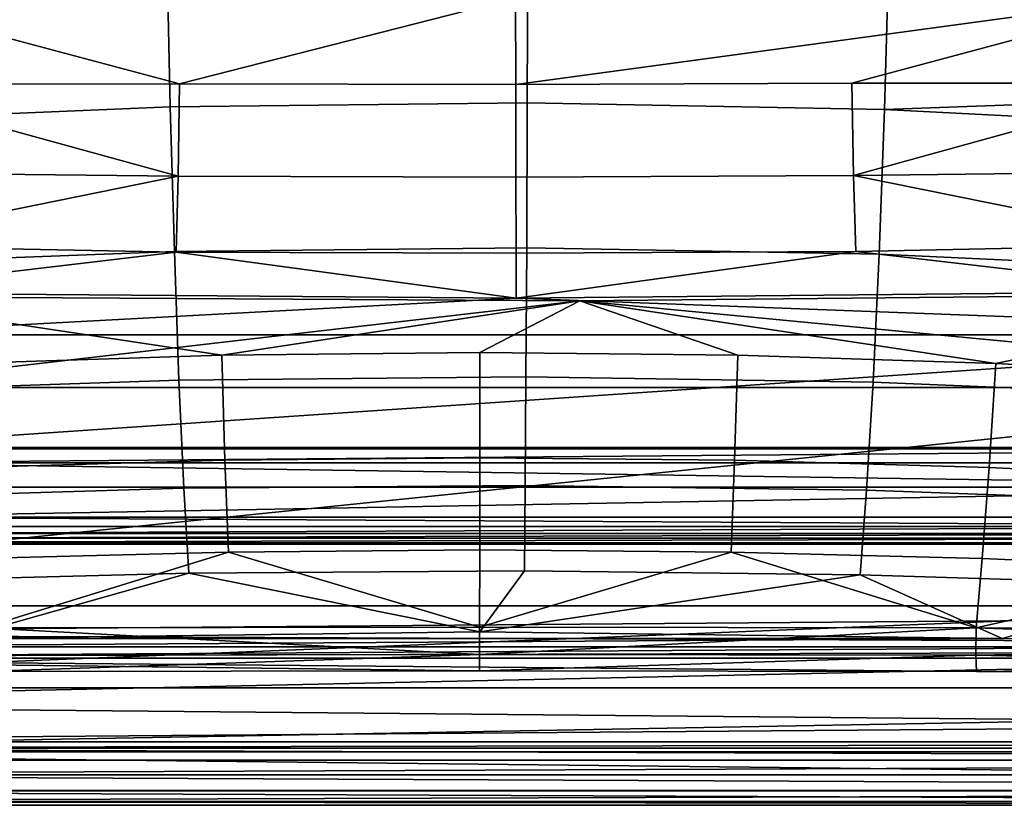
# Model space of a CAD drawing. Units: centimetres. Extents: x -20 to 20, y -25 to 4.
# Drawn here: x -9.4 to -1, y -25 to -18.3 of the extents above; entities that cross this region are included whole.
import ezdxf

# ---------------------------------------------------------------- set-up
doc = ezdxf.new("R2010")
doc.units = ezdxf.units.CM
doc.header["$MEASUREMENT"] = 0
doc.layers.add('ACAD_FREEWAY_COMPONENT_1_04036_Mesh_0', color=7, linetype='Continuous')
doc.layers.add('ACAD_FREEWAY_COMPONENT_1_04036_Mesh_2', color=7, linetype='Continuous')

msp = doc.modelspace()

# ---------------------------------------------------------------- linework, layer by layer
at = {"layer": 'ACAD_FREEWAY_COMPONENT_1_04036_Mesh_0'}
for points in [[(-1.1135, -21.2425, -8.5856), (1.7017, -20.6474, -8.8999), (-4.6485, -20.7118, -9.0769)], [(-4.6485, -20.7118, -9.0769), (1.7017, -20.6474, -8.8999), (3.1, -21.4482, -11.1)], [(1.7017, -20.6474, -8.8999), (-1.1135, -21.2425, -8.5856), (1.077, -21.3596, -8.3867)], [(-7.6912, -21.1741, -8.7018), (-4.6485, -20.7118, -9.0769), (-11, -20.6751, -8.976)], [(-9.8829, -21.2424, -8.5858), (-7.6912, -21.1741, -8.7018), (-11, -20.6751, -8.976)], [(-11, -21.4482, -11.1), (-11, -20.6751, -8.976), (-4.6485, -20.7118, -9.0769)], [(3.1, -21.4482, -11.1), (-11, -21.4482, -11.1), (-4.6485, -20.7118, -9.0769)], [(-4.6485, -20.7118, -9.0769), (-7.6912, -21.1741, -8.7018), (-5.4988, -21.1516, -8.74)], [(-5.4988, -21.1516, -8.74), (-3.3051, -21.1742, -8.7017), (-4.6485, -20.7118, -9.0769)], [(-3.3051, -21.1742, -8.7017), (-1.1135, -21.2425, -8.5856), (-4.6485, -20.7118, -9.0769)], [(-7.6912, -21.1741, -8.7018), (-7.6635, -22.0661, -7.8766), (-5.4988, -22.0458, -7.9152), (-5.4988, -21.1516, -8.74)], [(-5.4988, -21.1516, -8.74), (-5.4988, -22.0458, -7.9152), (-3.3329, -22.0662, -7.8764), (-3.3051, -21.1742, -8.7017)], [(-7.6912, -21.1741, -8.7018), (-9.8829, -21.2424, -8.5858), (-9.8272, -22.1276, -7.759), (-7.6635, -22.0661, -7.8766)], [(-1.1135, -21.2425, -8.5856), (-3.3051, -21.1742, -8.7017), (-3.3329, -22.0662, -7.8764), (-1.1692, -22.1278, -7.7588)], [(-1.1135, -21.2425, -8.5856), (-1.1692, -22.1278, -7.7588), (0.9929, -22.2324, -7.5579), (1.077, -21.3596, -8.3867)], [(3.1, -21.4482, -11.1), (15, -23.3033, -11.1), (-15, -23.3033, -11.1)], [(-11, -21.4482, -11.1), (3.1, -21.4482, -11.1), (-15, -23.3033, -11.1)], [(-7.6635, -22.0661, -7.8766), (-9.8272, -22.1276, -7.759), (-9.7689, -22.9013, -6.8425), (-7.6345, -22.8464, -6.9605)], [(-7.6635, -22.0661, -7.8766), (-7.6345, -22.8464, -6.9605), (-5.4988, -22.8283, -6.9994), (-5.4988, -22.0458, -7.9152)], [(-3.3329, -22.0662, -7.8764), (-5.4988, -22.0458, -7.9152), (-5.4988, -22.8283, -6.9994), (-3.362, -22.8465, -6.9604)], [(-3.3329, -22.0662, -7.8764), (-3.362, -22.8465, -6.9604), (-1.2275, -22.9014, -6.8422), (-1.1692, -22.1278, -7.7588)], [(0.9929, -22.2324, -7.5579), (-1.1692, -22.1278, -7.7588), (-1.2275, -22.9014, -6.8422), (0.9047, -22.9941, -6.6412)], [(-5.4988, -22.8283, -6.9994), (-7.6345, -22.8464, -6.9605), (-5.5, -23.4858, -6.0173)], [(-5.5, -23.4858, -6.0173), (-3.362, -22.8465, -6.9604), (-5.4988, -22.8283, -6.9994)], [(-7.6345, -22.8464, -6.9605), (-9.7689, -22.9013, -6.8425), (-9.7202, -23.4906, -5.9624)], [(-7.6345, -22.8464, -6.9605), (-9.7202, -23.4906, -5.9624), (-5.5, -23.4858, -6.0173)], [(-3.362, -22.8465, -6.9604), (-5.5, -23.4858, -6.0173), (-1.2798, -23.4906, -5.9624)], [(-1.2275, -22.9014, -6.8422), (-3.362, -22.8465, -6.9604), (-1.2798, -23.4906, -5.9624)], [(-1.2798, -23.4906, -5.9624), (0.9047, -22.9941, -6.6412), (-1.2275, -22.9014, -6.8422)], [(-1.2798, -23.4906, -5.9624), (2.9404, -23.5059, -5.7831), (0.9047, -22.9941, -6.6412)], [(-15, -23.5426, -9.2916), (15, -23.3033, -11.1), (15, -23.6649, -8.2122)], [(-15, -23.3033, -11.1), (15, -23.3033, -11.1), (-15, -23.5426, -9.2916)], [(-5.5, -23.7183, -5.928), (-5.5, -23.4858, -6.0173), (-9.7202, -23.4906, -5.9624)], [(-5.5, -23.7183, -5.928), (-9.7202, -23.4906, -5.9624), (-9.7178, -23.723, -5.8742)], [(-1.2798, -23.4906, -5.9624), (-5.5, -23.4858, -6.0173), (-5.5, -23.7183, -5.928)], [(-1.2822, -23.723, -5.8742), (-1.2798, -23.4906, -5.9624), (-5.5, -23.7183, -5.928)], [(2.9342, -23.6502, -5.69), (-1.2798, -23.4906, -5.9624), (-1.2822, -23.723, -5.8742)], [(2.9342, -23.6502, -5.69), (2.9404, -23.5059, -5.7831), (-1.2798, -23.4906, -5.9624)], [(-15, -23.7394, -7.4781), (-15, -23.5426, -9.2916), (15, -23.6649, -8.2122)], [(-1.2771, -23.8618, -6.0804), (-15, -23.7394, -7.4781), (15, -23.6649, -8.2122)], [(-1.2822, -23.723, -5.8742), (2.9367, -23.8137, -5.7431), (2.9342, -23.6502, -5.69)], [(15, -23.6649, -8.2122), (2.9459, -23.8755, -5.9032), (-1.2771, -23.8618, -6.0804)], [(-5.5, -23.8575, -6.1346), (-9.7229, -23.8618, -6.0804), (-15, -23.7394, -7.4781)], [(-1.2771, -23.8618, -6.0804), (-5.5, -23.8575, -6.1346), (-15, -23.7394, -7.4781)], [(-9.7178, -23.723, -5.8742), (-9.7229, -23.8618, -6.0804), (-5.5, -23.7183, -5.928)], [(-5.5, -23.7183, -5.928), (-9.7229, -23.8618, -6.0804), (-5.5, -23.8575, -6.1346)], [(-5.5, -23.7183, -5.928), (-5.5, -23.8575, -6.1346), (-1.2822, -23.723, -5.8742)], [(-5.5, -23.8575, -6.1346), (-1.2771, -23.8618, -6.0804), (-1.2822, -23.723, -5.8742)], [(-1.2771, -23.8618, -6.0804), (2.9367, -23.8137, -5.7431), (-1.2822, -23.723, -5.8742)], [(-1.2771, -23.8618, -6.0804), (2.9459, -23.8755, -5.9032), (2.9367, -23.8137, -5.7431)]]:
    msp.add_3dface(points, dxfattribs=at)
at = {"layer": 'ACAD_FREEWAY_COMPONENT_1_04036_Mesh_2'}
for points in [[(-5.0896, -17.7038, -9.6424), (-8.1576, -17.7402, -9.5962), (-8.128, -19.0607, -9.0233), (-5.0942, -19.0272, -9.0721)], [(-2.0208, -17.7672, -9.5621), (-5.0896, -17.7038, -9.6424), (-5.0942, -19.0272, -9.0721), (-2.0596, -19.0854, -8.9874)], [(0.4243, -17.731, -9.4606), (-2.0208, -17.7672, -9.5621), (1.0657, -18.972, -8.8994)], [(-11.2258, -17.8811, -9.4199), (-11.1614, -19.1893, -8.8375), (-8.128, -19.0607, -9.0233), (-8.1576, -17.7402, -9.5962)], [(-2.0208, -17.7672, -9.5621), (-2.0596, -19.0854, -8.9874), (1.0657, -18.972, -8.8994)], [(-10.9078, -18.87, -10.2056), (-10.8998, -18.1037, -10.315), (-8.0507, -18.8657, -10.3021)], [(-10.8998, -18.1037, -10.315), (-5.1947, -18.1348, -10.4454), (-8.0507, -18.8657, -10.3021)], [(-8.0507, -18.8657, -10.3021), (-5.1947, -18.1348, -10.4454), (-5.193, -18.873, -10.3293)], [(0.5113, -18.0961, -10.2832), (-5.193, -18.873, -10.3293), (-5.1947, -18.1348, -10.4454)], [(-5.193, -18.873, -10.3293), (0.5113, -18.0961, -10.2832), (-2.3357, -18.8617, -10.2871)], [(0.5113, -18.0961, -10.2832), (0.5203, -18.8616, -10.1752), (-2.3357, -18.8617, -10.2871)], [(-10.9296, -19.6201, -10.3951), (-10.9078, -18.87, -10.2056), (-8.0611, -19.6506, -10.4911)], [(-8.0611, -19.6506, -10.4911), (-10.9078, -18.87, -10.2056), (-8.0507, -18.8657, -10.3021)], [(-8.0611, -19.6506, -10.4911), (-8.0507, -18.8657, -10.3021), (-5.193, -18.873, -10.3293), (-5.1918, -19.6591, -10.5179)], [(-5.193, -18.873, -10.3293), (-2.3357, -18.8617, -10.2871), (-2.3228, -19.6459, -10.4764), (-5.1918, -19.6591, -10.5179)], [(0.5203, -18.8616, -10.1752), (-2.3228, -19.6459, -10.4764), (-2.3357, -18.8617, -10.2871)], [(0.5447, -19.6106, -10.3652), (-2.3228, -19.6459, -10.4764), (0.5203, -18.8616, -10.1752)], [(0.9728, -19.2414, -8.7628), (1.0657, -18.972, -8.8994), (-2.0596, -19.0854, -8.9874)], [(-8.128, -19.0607, -9.0233), (-11.1614, -19.1893, -8.8375), (-11.0858, -20.4059, -8.0506), (-8.0932, -20.291, -8.243)], [(-8.128, -19.0607, -9.0233), (-8.0932, -20.291, -8.243), (-5.0995, -20.2609, -8.2935), (-5.0942, -19.0272, -9.0721)], [(-2.0596, -19.0854, -8.9874), (-5.0942, -19.0272, -9.0721), (-5.0995, -20.2609, -8.2935), (-2.1052, -20.3132, -8.2058)], [(0.886, -20.452, -7.9734), (0.9728, -19.2414, -8.7628), (-2.0596, -19.0854, -8.9874), (-2.1052, -20.3132, -8.2058)], [(-10.9296, -19.6201, -10.3951), (-8.0611, -19.6506, -10.4911), (-10.962, -20.2419, -10.8551)], [(-8.0611, -19.6506, -10.4911), (-8.0768, -20.2967, -10.9751), (-10.962, -20.2419, -10.8551)], [(-8.0611, -19.6506, -10.4911), (-5.1918, -19.6591, -10.5179), (-5.1899, -20.3063, -11.0022), (-8.0768, -20.2967, -10.9751)], [(-2.3228, -19.6459, -10.4764), (-2.3033, -20.2915, -10.9602), (-5.1899, -20.3063, -11.0022), (-5.1918, -19.6591, -10.5179)], [(0.5447, -19.6106, -10.3652), (0.5809, -20.2313, -10.8248), (-2.3228, -19.6459, -10.4764)], [(-2.3228, -19.6459, -10.4764), (0.5809, -20.2313, -10.8248), (-2.3033, -20.2915, -10.9602)], [(-11, -20.6421, -11.5166), (-10.962, -20.2419, -10.8551), (-8.0768, -20.2967, -10.9751)], [(0.5809, -20.2313, -10.8248), (0.6234, -20.6307, -11.4854), (-2.3033, -20.2915, -10.9602)], [(-8.0932, -20.291, -8.243), (-11.0858, -20.4059, -8.0506), (-11.0015, -21.4848, -7.0844), (-8.0543, -21.3842, -7.2801)], [(-5.1879, -20.6885, -11.6443), (-11, -20.6421, -11.5166), (-8.0768, -20.2967, -10.9751)], [(-8.0932, -20.291, -8.243), (-8.0543, -21.3842, -7.2801), (-5.1055, -21.3576, -7.3316), (-5.0995, -20.2609, -8.2935)], [(-5.1879, -20.6885, -11.6443), (-8.0768, -20.2967, -10.9751), (-5.1899, -20.3063, -11.0022)], [(-5.1879, -20.6885, -11.6443), (-5.1899, -20.3063, -11.0022), (-2.3033, -20.2915, -10.9602)], [(-5.1879, -20.6885, -11.6443), (-2.3033, -20.2915, -10.9602), (0.6234, -20.6307, -11.4854)], [(-2.1052, -20.3132, -8.2058), (-5.0995, -20.2609, -8.2935), (-5.1055, -21.3576, -7.3316), (-2.1561, -21.4037, -7.2422)], [(0.886, -20.452, -7.9734), (-2.1052, -20.3132, -8.2058), (-2.1561, -21.4037, -7.2422), (0.7892, -21.5249, -7.006)], [(-11, -20.6421, -11.5166), (-5.1879, -20.6885, -11.6443), (-11, -21, -12.5)], [(-5.1879, -20.6885, -11.6443), (0.6234, -20.6307, -11.4854), (3.1, -21, -12.5)], [(-11, -21, -12.5), (-5.1879, -20.6885, -11.6443), (3.1, -21, -12.5)], [(3.1, -21.9578, -12.5), (-11, -21.9578, -12.5), (3.1, -21, -12.5)], [(3.1, -21, -12.5), (-11, -21.9578, -12.5), (-11, -21, -12.5)], [(-11.0015, -21.4848, -7.0844), (-10.9116, -22.3899, -5.9765), (-8.0129, -22.3032, -6.1728), (-8.0543, -21.3842, -7.2801)], [(-5.1055, -21.3576, -7.3316), (-8.0543, -21.3842, -7.2801), (-8.0129, -22.3032, -6.1728), (-5.1119, -22.2801, -6.2246)], [(-5.1055, -21.3576, -7.3316), (-5.1119, -22.2801, -6.2246), (-2.2104, -22.3201, -6.1347), (-2.1561, -21.4037, -7.2422)], [(0.6862, -22.4241, -5.8982), (0.7892, -21.5249, -7.006), (-2.1561, -21.4037, -7.2422), (-2.2104, -22.3201, -6.1347)], [(3.1, -21.9578, -12.5), (3.1, -21.969, -12.4548), (-11, -21.9578, -12.5)], [(3.1, -21.969, -12.4548), (-11, -21.969, -12.4548), (-11, -21.9578, -12.5)], [(-11, -21.969, -12.4548), (3.1, -21.969, -12.4548), (-11, -22.0871, -12.2197)], [(3.1, -21.969, -12.4548), (3.1, -22.0871, -12.2197), (-11, -22.0871, -12.2197)], [(-11, -22.2945, -12.0577), (-11, -22.0871, -12.2197), (3.1, -22.2945, -12.0577)], [(-11, -22.0871, -12.2197), (3.1, -22.0871, -12.2197), (3.1, -22.2945, -12.0577)], [(3.1, -22.5512, -12), (-11, -22.5512, -12), (3.1, -22.2945, -12.0577)], [(-11, -22.5512, -12), (-11, -22.2945, -12.0577), (3.1, -22.2945, -12.0577)], [(-10.9116, -22.3899, -5.9765), (-10.8197, -23.0987, -4.773), (-7.9706, -23.025, -4.9674), (-8.0129, -22.3032, -6.1728)], [(-5.1119, -22.2801, -6.2246), (-8.0129, -22.3032, -6.1728), (-7.9706, -23.025, -4.9674), (-5.1184, -23.0052, -5.019)], [(-2.2659, -23.0394, -4.9296), (-2.2104, -22.3201, -6.1347), (-5.1119, -22.2801, -6.2246), (-5.1184, -23.0052, -5.019)], [(-2.2659, -23.0394, -4.9296), (0.5809, -23.1275, -4.6958), (0.6862, -22.4241, -5.8982), (-2.2104, -22.3201, -6.1347)], [(-11, -22.6295, -12.087), (-11, -22.5512, -12), (3.1, -22.6295, -12.087)], [(-11, -22.5512, -12), (3.1, -22.5512, -12), (3.1, -22.6295, -12.087)], [(-11, -22.6295, -12.087), (3.1, -22.6295, -12.087), (-11, -22.6894, -12.1875)], [(3.1, -22.6295, -12.087), (3.1, -22.6894, -12.1875), (-11, -22.6894, -12.1875)], [(-11, -22.7287, -12.2978), (3.1, -22.7287, -12.2978), (-13.1578, -22.7678, -12.4548)], [(3.1, -22.7287, -12.2978), (5.2578, -22.7678, -12.4548), (-13.1578, -22.7678, -12.4548)], [(3.1, -22.7287, -12.2978), (-11, -22.7287, -12.2978), (3.1, -22.6894, -12.1875)], [(-11, -22.6894, -12.1875), (3.1, -22.6894, -12.1875), (-11, -22.7287, -12.2978)], [(15, -22.7791, -12.5), (-15, -22.7791, -12.5), (5.2578, -22.7678, -12.4548)], [(-15, -22.7791, -12.5), (-13.1578, -22.7678, -12.4548), (5.2578, -22.7678, -12.4548)], [(15, -24, -12.5), (-15, -24, -12.5), (15, -22.7791, -12.5)], [(15, -22.7791, -12.5), (-15, -24, -12.5), (-15, -22.7791, -12.5)], [(-5.1184, -23.0052, -5.019), (-7.9706, -23.025, -4.9674), (-5.4982, -23.5246, -3.7651)], [(-2.2659, -23.0394, -4.9296), (-5.1184, -23.0052, -5.019), (-5.4982, -23.5246, -3.7651)], [(-7.9706, -23.025, -4.9674), (-10.8197, -23.0987, -4.773), (-9.9353, -23.5817, -3.5907)], [(-5.4982, -23.5246, -3.7651), (-7.9706, -23.025, -4.9674), (-9.9353, -23.5817, -3.5907)], [(-1.0585, -23.5819, -3.5902), (-2.2659, -23.0394, -4.9296), (-5.4982, -23.5246, -3.7651)], [(-2.2659, -23.0394, -4.9296), (-1.0585, -23.5819, -3.5902), (0.5809, -23.1275, -4.6958)], [(1.1489, -23.6524, -3.3697), (0.5809, -23.1275, -4.6958), (-1.0585, -23.5819, -3.5902)], [(-9.9353, -23.5817, -3.5907), (-12.1465, -23.6523, -3.37), (-1.0585, -23.5819, -3.5902)], [(-1.0585, -23.5819, -3.5902), (-12.1465, -23.6523, -3.37), (1.1489, -23.6524, -3.3697)], [(-5.4982, -23.5246, -3.7651), (-9.9353, -23.5817, -3.5907), (-1.0585, -23.5819, -3.5902)], [(-14.3473, -23.7497, -3.0551), (1.1489, -23.6524, -3.3697), (-12.1465, -23.6523, -3.37)], [(3.3473, -23.7497, -3.0551), (1.1489, -23.6524, -3.3697), (-14.3473, -23.7497, -3.0551)], [(-14.7352, -24.1384, -1.6478), (3.3473, -23.7497, -3.0551), (-14.3473, -23.7497, -3.0551)], [(3.3473, -23.7497, -3.0551), (-14.7352, -24.1384, -1.6478), (3.9036, -24.3129, -0.9086)], [(-15, -24, -12.5), (15, -24, -12.5), (-15, -24.5443, -8.4529)], [(15, -24, -12.5), (15, -24.5443, -8.4529), (-15, -24.5443, -8.4529)], [(-14.7352, -24.1384, -1.6478), (-15.0425, -24.4609, -0.2022), (3.9036, -24.3129, -0.9086)], [(-15.0425, -24.4609, -0.2022), (15.0308, -24.4609, -0.2022), (3.9036, -24.3129, -0.9086)], [(15, -24.4609, -0.2022), (15.0308, -24.4609, -0.2022), (-15.0425, -24.4609, -0.2022)], [(15, -24.5148, -0.0897), (15, -24.4609, -0.2022), (-15, -24.5148, -0.0897)], [(15, -24.4609, -0.2022), (-15, -24.4609, -0.2022), (-15, -24.5148, -0.0897)], [(15, -24.5148, -0.0897), (-15, -24.5148, -0.0897), (15, -24.6163, -0.0172)], [(-15, -24.5148, -0.0897), (-15, -24.6163, -0.0172), (15, -24.6163, -0.0172)], [(-15, -24.8777, -4.3829), (-15, -24.5443, -8.4529), (15, -24.8777, -4.3829)], [(-15, -24.5443, -8.4529), (15, -24.5443, -8.4529), (15, -24.8777, -4.3829)], [(15, -24.7402, -0.0028), (15, -24.6163, -0.0172), (-15, -24.7402, -0.0028)], [(-15, -24.6163, -0.0172), (-15, -24.7402, -0.0028), (15, -24.6163, -0.0172)], [(15, -24.7402, -0.0028), (-15, -24.7402, -0.0028), (15, -24.8727, -0.0551)], [(-15, -24.7402, -0.0028), (-15, -24.8727, -0.0551), (15, -24.8727, -0.0551)], [(-15, -24.8727, -0.0551), (-15, -24.9661, -0.1626), (15, -24.8727, -0.0551)], [(-15, -24.9661, -0.1626), (15, -24.9661, -0.1626), (15, -24.8727, -0.0551)], [(15, -24.9994, -0.3011), (-15, -24.8777, -4.3829), (15, -24.8777, -4.3829)], [(15, -24.9994, -0.3011), (-15, -24.9994, -0.3011), (-15, -24.8777, -4.3829)], [(-15, -24.9994, -0.3011), (15, -24.9994, -0.3011), (-15, -24.9661, -0.1626)], [(15, -24.9994, -0.3011), (15, -24.9661, -0.1626), (-15, -24.9661, -0.1626)]]:
    msp.add_3dface(points, dxfattribs=at)

doc.saveas('drawing.dxf')
